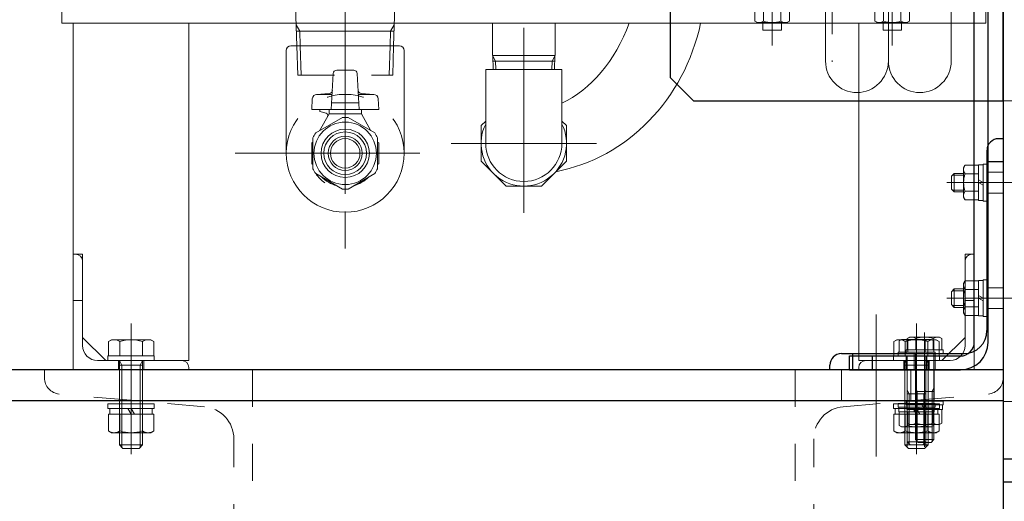
# Model space of a CAD drawing. Units: millimetres. Extents: x 24 to 573, y 23 to 397.
# Drawn here: x 259 to 286, y 42 to 55 of the extents above; entities that cross this region are included whole.
import ezdxf
from ezdxf.enums import TextEntityAlignment as Align

# ---------------------------------------------------------------- set-up
doc = ezdxf.new("R2010")
doc.units = ezdxf.units.MM
for name, pattern in [('一点鎖線', [8, 5, -1, 1, -1]), ('実線', [0]), ('点線', [2, 1, -1])]:
    doc.linetypes.add(name, pattern=pattern)
for name, color, linetype, lineweight in [('GR1_01', 3, '実線', 50), ('LAYER004', 3, '実線', 50), ('LAYER014', 3, '実線', 50)]:
    doc.layers.add(name, color=color, linetype=linetype, lineweight=lineweight)
doc.styles.add('FX_VECTOR', font='MONOTXT.SHX', dxfattribs={"bigfont": 'BigFont.shx'})
doc.dimstyles.new('FXDIMINFO', dxfattribs={"dimtxt": 5, "dimasz": 2.5, "dimexe": 2, "dimexo": 0, "dimgap": 2, "dimtad": 1, "dimdec": 0, "dimdsep": 46, "dimtxsty": 'FX_VECTOR', "dimblk1": 'FXTIP_ARROW_S', "dimblk2": 'FXTIP_ARROW_E', "dimsah": 1, "dimcen": 2.5, "dimdle": 7, "dimclrd": 254, "dimclre": 254, "dimclrt": 132, "dimadec": 0, "dimazin": 2, "dimtfac": 1, "dimtmove": 0, "dimatfit": 3, "dimldrblk": 'FXTIP_ARROW_S', "dimfxl": 1, "dimtolj": 1, "dimarcsym": 0})

# ---------------------------------------------------------------- blocks, each defined once
blk = doc.blocks.new('BLKF244')
at = {"color": 0, "linetype": '一点鎖線', "lineweight": -2}
for p, q in [((281.166, 61.736), (281.166, 54.617)), ((278.305, 57.387), (284.151, 57.387))]:
    blk.add_line(p, q, dxfattribs=at)
at = {"color": 0, "linetype": 'ByBlock', "lineweight": -2}
for p, q in [((279.697, 60.293), (282.635, 60.293)), ((279.572, 60.168), (279.572, 57.387)), ((282.76, 60.168), (282.76, 57.387))]:
    blk.add_line(p, q, dxfattribs=at)
blk.add_circle((281.166, 57.387), 1.594, dxfattribs=at)
for centre, start, end in [((279.697, 60.168), 90, 180), ((282.635, 60.168), 0, 90)]:
    blk.add_arc(centre, 0.125, start, end, dxfattribs=at)
blk = doc.blocks.new('BLKF251')
at = {"color": 0, "linetype": 'ByBlock', "lineweight": -2}
for p, q in [((280.985, 73.381), (280.985, 54.006)), ((282.685, 73.381), (282.685, 54.006)), ((282.685, 73.381), (282.685, 54.006)), ((284.385, 73.381), (284.385, 54.006))]:
    blk.add_line(p, q, dxfattribs=at)
for centre, start, end in [((281.835, 73.381), 0, 180), ((283.535, 73.381), 0, 180), ((281.835, 54.006), 180, 0), ((283.535, 54.006), 180, 0)]:
    blk.add_arc(centre, 0.85, start, end, dxfattribs=at)
blk = doc.blocks.new('BLKF250')
at = {"color": 0, "linetype": '点線', "lineweight": -2}
blk.add_circle((268.76, 57.25), 0.85, dxfattribs=at)
at = {"color": 0, "linetype": 'ByBlock', "lineweight": -2}
for radius, end in [(13.945, 0), (15.645, 333.042)]:
    blk.add_arc((267.04, 71.945), radius, 276.6761, end, dxfattribs=at)
blk.add_blockref('BLKF251', (0, 0), dxfattribs=at)
blk = doc.blocks.new('FXTIP_ARROW_S')
at = {"color": 0, "linetype": 'Continuous', "lineweight": -2}
for q in [(-0.966, 0.259), (-1, 0), (-0.966, -0.259)]:
    blk.add_line((0, 0), q, dxfattribs=at)
blk = doc.blocks.new('FXTIP_ARROW_E')
at = {"color": 0, "linetype": 'Continuous', "lineweight": -2}
for q in [(-0.966, 0.259), (-1, 0), (-0.966, -0.259)]:
    blk.add_line((0, 0), q, dxfattribs=at)
blk = doc.blocks.new('*D251')
at = {"color": 0, "linetype": 'ByBlock', "lineweight": -2}
for p, q in [((269.41, 170.281), (335.397, 170.281)), ((333.397, 32.156), (333.397, 170.281)), ((285.166, 32.156), (335.397, 32.156))]:
    blk.add_line(p, q, dxfattribs=at)
at = {"color": 0, "linetype": 'ByBlock', "lineweight": -2, "xscale": 2.5, "yscale": 2.5}
for name, p, rotation in [('FXTIP_ARROW_E', (333.397, 170.281), 90), ('FXTIP_ARROW_S', (333.397, 32.156), 270)]:
    blk.add_blockref(name, p, dxfattribs=dict(at, rotation=rotation))
at = {"color": 0, "linetype": 'ByBlock', "lineweight": -2, "style": 'FX_VECTOR'}
for s, width, p, p2 in [('）', 0.84, (331.397, 107.219), (331.397, 110.219)), ('２２１０', 0.730435, (331.397, 95.219), (331.397, 107.219)), ('（', 0.84, (331.397, 92.219), (331.397, 95.219))]:
    blk.add_text(s, height=5, rotation=90, dxfattribs=dict(at, width=width)).set_placement(p, p2, align=Align.FIT)
blk = doc.blocks.new('BLKF296')
at = {"color": 0, "linetype": '一点鎖線', "lineweight": -2}
blk.add_line((262.197, 46.625), (262.197, 43.375), dxfattribs=at)
at = {"color": 0, "linetype": 'ByBlock', "lineweight": -2}
for p, q in [((261.584, 46.422), (261.666, 46.469)), ((261.584, 46.422), (261.584, 46.031)), ((261.666, 46.469), (262.728, 46.469)), ((261.89, 46.422), (261.89, 46.031)), ((262.504, 46.422), (262.504, 46.031)), ((262.728, 46.469), (262.811, 46.422)), ((262.811, 46.422), (262.811, 46.031)), ((261.572, 46.031), (261.572, 45.906)), ((262.822, 46.031), (261.572, 46.031)), ((261.572, 45.906), (262.822, 45.906)), ((261.584, 46.031), (262.811, 46.031)), ((261.885, 45.906), (261.885, 43.625)), ((261.885, 45.906), (261.947, 45.781)), ((262.51, 45.906), (262.447, 45.781)), ((262.51, 45.906), (262.51, 43.625)), ((262.822, 45.906), (262.822, 46.031)), ((261.885, 45.781), (262.51, 45.781)), ((261.947, 45.781), (261.947, 43.563)), ((262.447, 45.781), (262.447, 43.563)), ((261.885, 43.625), (262.51, 43.625)), ((261.885, 43.625), (261.978, 43.531)), ((261.978, 43.531), (262.416, 43.531)), ((262.51, 43.625), (262.416, 43.531))]:
    blk.add_line(p, q, dxfattribs=at)
for centre, radius, start, end in [((261.737, 46.197), 0.272, 55.6158, 124.3842), ((262.197, 45.454), 1.015, 72.412, 107.588), ((262.657, 46.197), 0.272, 55.6158, 124.3842)]:
    blk.add_arc(centre, radius, start, end, dxfattribs=at)
blk = doc.blocks.new('BLKF660')
at = {"color": 0, "linetype": 'ByBlock', "lineweight": -2}
for p, q in [((271.791, 52.385), (271.666, 52.26)), ((271.666, 52.26), (271.666, 51.303)), ((273.978, 52.26), (273.853, 52.385)), ((273.978, 51.303), (273.978, 52.26)), ((271.666, 51.303), (272.343, 50.625)), ((273.301, 50.625), (273.978, 51.303)), ((272.343, 50.625), (273.301, 50.625))]:
    blk.add_line(p, q, dxfattribs=at)
blk = doc.blocks.new('BLKF653')
at = {"color": 0, "linetype": '一点鎖線', "lineweight": -2}
for p, q in [((272.822, 49.906), (272.822, 122.018)), ((270.853, 51.781), (274.791, 51.781)), ((262.197, 44.719), (262.197, 46.906)), ((283.447, 44.719), (283.447, 46.906))]:
    blk.add_line(p, q, dxfattribs=at)
at = {"color": 0, "linetype": 'ByBlock', "lineweight": -2}
for p, q in [((260.322, 55.031), (260.322, 93.156)), ((285.322, 93.156), (285.322, 55.031)), ((285.322, 55.031), (260.322, 55.031)), ((260.635, 46.406), (260.635, 55.031)), ((260.635, 51.906), (260.635, 55.031)), ((260.635, 55.031), (263.76, 55.031)), ((263.76, 55.031), (263.76, 45.906)), ((271.972, 55.031), (271.972, 54.156)), ((273.672, 55.031), (273.672, 54.156)), ((281.885, 45.906), (281.885, 55.031)), ((285.01, 55.031), (281.885, 55.031)), ((285.01, 51.906), (285.01, 55.031)), ((285.01, 55.031), (285.01, 46.406)), ((273.672, 54.156), (271.972, 54.156)), ((271.993, 53.781), (271.981, 54.156)), ((272.059, 54.002), (271.982, 54.135)), ((273.586, 54.002), (273.662, 54.135)), ((273.651, 53.781), (273.663, 54.156)), ((273.658, 54.002), (271.986, 54.002)), ((272.066, 53.781), (272.059, 54.002)), ((273.579, 53.781), (273.586, 54.002)), ((273.853, 53.781), (271.791, 53.781)), ((271.791, 53.781), (271.791, 51.781)), ((273.853, 51.781), (273.853, 53.781)), ((260.635, 48.781), (260.635, 45.656)), ((260.76, 48.781), (260.635, 48.781)), ((260.635, 48.781), (260.885, 48.781)), ((260.885, 48.781), (260.885, 46.313)), ((285.01, 48.781), (284.76, 48.781)), ((284.76, 48.781), (284.76, 46.313)), ((284.885, 48.781), (285.01, 48.781)), ((285.01, 48.781), (285.01, 45.656)), ((260.635, 47.531), (260.885, 47.531)), ((284.76, 47.531), (285.01, 47.531)), ((261.51, 45.906), (260.885, 46.531)), ((284.135, 45.906), (284.76, 46.531)), ((261.291, 45.906), (263.572, 45.906)), ((261.572, 45.906), (263.76, 45.906)), ((261.853, 45.906), (261.853, 45.656)), ((262.541, 45.906), (262.541, 45.656)), ((281.885, 45.906), (284.353, 45.906)), ((283.103, 45.906), (283.103, 45.656)), ((283.791, 45.906), (283.791, 45.656)), ((260.635, 45.656), (263.76, 45.656)), ((263.76, 45.656), (263.76, 45.719)), ((281.885, 45.656), (281.885, 45.719)), ((285.01, 45.656), (281.885, 45.656))]:
    blk.add_line(p, q, dxfattribs=at)
for centre, radius, start, end in [((272.822, 51.781), 1.156, 153.112, 26.888), ((272.822, 51.781), 1.031, 180, 0), ((260.697, 48.594), 0.188, 0, 90), ((284.947, 48.594), 0.188, 90, 180), ((261.291, 46.313), 0.406, 180, 270), ((284.353, 46.313), 0.406, 270, 0), ((263.572, 45.719), 0.188, 0, 90), ((282.072, 45.719), 0.188, 90, 180)]:
    blk.add_arc(centre, radius, start, end, dxfattribs=at)
for centre, major_axis, ratio, start_param, end_param in [((272.822, 56.231), (0, 5.3), 0.926885, 3.319365, 4.483993), ((272.822, 57.081), (0, 4.45), 0.721908, 3.468391, 4.233634)]:
    blk.add_ellipse(centre, major_axis=major_axis, ratio=ratio, start_param=start_param, end_param=end_param, dxfattribs=at)
blk.add_blockref('BLKF660', (0, 0), dxfattribs=at)
blk = doc.blocks.new('BLKF297')
at = {"color": 0, "linetype": 'ByBlock', "lineweight": -2}
blk.add_blockref('BLKF653', (0, 0), dxfattribs=at)
blk = doc.blocks.new('BLKF661')
at = {"color": 0, "linetype": '一点鎖線', "lineweight": -2}
blk.add_line((262.197, 43.799), (262.197, 44.892), dxfattribs=at)
at = {"color": 0, "linetype": 'ByBlock', "lineweight": -2}
for p, q in [((261.572, 44.611), (261.572, 44.736)), ((261.572, 44.736), (262.822, 44.736)), ((262.822, 44.611), (261.572, 44.611)), ((261.622, 44.455), (261.622, 44.611)), ((261.622, 44.611), (262.772, 44.611)), ((262.197, 44.455), (262.107, 44.611)), ((262.287, 44.455), (262.197, 44.611)), ((262.772, 44.611), (262.772, 44.455)), ((262.822, 44.736), (262.822, 44.611)), ((261.584, 44.002), (261.584, 44.455)), ((261.584, 44.455), (262.811, 44.455)), ((262.772, 44.455), (261.622, 44.455)), ((261.89, 44.002), (261.89, 44.455)), ((262.504, 44.002), (262.504, 44.455)), ((262.811, 44.455), (262.811, 44.002)), ((261.666, 43.955), (261.584, 44.002)), ((262.728, 43.955), (261.666, 43.955)), ((262.811, 44.002), (262.728, 43.955))]:
    blk.add_line(p, q, dxfattribs=at)
for centre, radius, start, end in [((261.737, 44.226), 0.272, 235.6158, 304.3842), ((262.197, 44.97), 1.015, 252.412, 287.588), ((262.657, 44.226), 0.272, 235.6158, 304.3842)]:
    blk.add_arc(centre, radius, start, end, dxfattribs=at)
blk = doc.blocks.new('BLKF662')
at = {"color": 0, "linetype": '一点鎖線', "lineweight": -2}
blk.add_line((283.447, 46.625), (283.447, 43.375), dxfattribs=at)
at = {"color": 0, "linetype": 'ByBlock', "lineweight": -2}
for p, q in [((282.834, 46.422), (282.916, 46.469)), ((282.834, 46.422), (282.834, 46.031)), ((282.916, 46.469), (283.978, 46.469)), ((283.14, 46.422), (283.14, 46.031)), ((283.754, 46.422), (283.754, 46.031)), ((283.978, 46.469), (284.061, 46.422)), ((284.061, 46.422), (284.061, 46.031)), ((282.822, 46.031), (282.822, 45.906)), ((284.072, 46.031), (282.822, 46.031)), ((282.822, 45.906), (284.072, 45.906)), ((282.834, 46.031), (284.061, 46.031)), ((283.135, 45.906), (283.135, 43.625)), ((283.135, 45.906), (283.197, 45.781)), ((283.76, 45.906), (283.697, 45.781)), ((283.76, 45.906), (283.76, 43.625)), ((284.072, 45.906), (284.072, 46.031)), ((283.135, 45.781), (283.76, 45.781)), ((283.197, 45.781), (283.197, 43.563)), ((283.697, 45.781), (283.697, 43.563)), ((283.135, 43.625), (283.76, 43.625)), ((283.135, 43.625), (283.228, 43.531)), ((283.228, 43.531), (283.666, 43.531)), ((283.76, 43.625), (283.666, 43.531))]:
    blk.add_line(p, q, dxfattribs=at)
for centre, radius, start, end in [((282.987, 46.197), 0.272, 55.6158, 124.3842), ((283.447, 45.454), 1.015, 72.412, 107.588), ((283.907, 46.197), 0.272, 55.6158, 124.3842)]:
    blk.add_arc(centre, radius, start, end, dxfattribs=at)
blk = doc.blocks.new('BLKF663')
at = {"color": 0, "linetype": '一点鎖線', "lineweight": -2}
blk.add_line((283.447, 43.799), (283.447, 44.892), dxfattribs=at)
at = {"color": 0, "linetype": 'ByBlock', "lineweight": -2}
for p, q in [((282.822, 44.611), (282.822, 44.736)), ((282.822, 44.736), (284.072, 44.736)), ((284.072, 44.611), (282.822, 44.611)), ((282.872, 44.455), (282.872, 44.611)), ((282.872, 44.611), (284.022, 44.611)), ((283.447, 44.455), (283.357, 44.611)), ((283.537, 44.455), (283.447, 44.611)), ((284.022, 44.611), (284.022, 44.455)), ((284.072, 44.736), (284.072, 44.611)), ((282.834, 44.002), (282.834, 44.455)), ((282.834, 44.455), (284.061, 44.455)), ((284.022, 44.455), (282.872, 44.455)), ((283.14, 44.002), (283.14, 44.455)), ((283.754, 44.002), (283.754, 44.455)), ((284.061, 44.455), (284.061, 44.002)), ((282.916, 43.955), (282.834, 44.002)), ((283.978, 43.955), (282.916, 43.955)), ((284.061, 44.002), (283.978, 43.955))]:
    blk.add_line(p, q, dxfattribs=at)
for centre, radius, start, end in [((282.987, 44.226), 0.272, 235.6158, 304.3842), ((283.447, 44.97), 1.015, 252.412, 287.588), ((283.907, 44.226), 0.272, 235.6158, 304.3842)]:
    blk.add_arc(centre, radius, start, end, dxfattribs=at)
blk = doc.blocks.new('BLKF295')
at = {"color": 0, "linetype": 'ByBlock', "lineweight": -2}
for name in ['BLKF297', 'BLKF296', 'BLKF662', 'BLKF661', 'BLKF663']:
    blk.add_blockref(name, (0, 0), dxfattribs=at)
blk = doc.blocks.new('BLKF664')
at = {"color": 0, "linetype": 'ByBlock', "lineweight": -2}
for p, q in [((280.01, 77.531), (279.617, 77.531)), ((279.635, 77.531), (279.635, 72.906)), ((280.01, 77.531), (280.01, 72.906)), ((285.01, 77.531), (285.385, 77.531)), ((285.01, 46.406), (285.01, 77.531)), ((285.385, 46.406), (285.385, 77.531)), ((280.01, 76.906), (279.617, 76.906)), ((285.01, 76.906), (285.385, 76.906)), ((285.01, 72.531), (280.385, 72.531)), ((285.01, 72.531), (285.01, 72.156)), ((285.01, 72.156), (280.385, 72.156)), ((281.635, 45.656), (281.635, 46.031)), ((281.635, 46.031), (284.635, 46.031)), ((282.26, 45.656), (282.26, 46.031)), ((281.635, 45.656), (284.635, 45.656))]:
    blk.add_line(p, q, dxfattribs=at)
for centre, radius, start, end in [((280.385, 72.906), 0.75, 180, 270), ((280.385, 72.906), 0.375, 180, 270), ((284.635, 46.406), 0.375, 270, 0), ((284.635, 46.406), 0.75, 270, 360)]:
    blk.add_arc(centre, radius, start, end, dxfattribs=at)
at = {"layer": 'GR1_01', "color": 254, "linetype": '点線', "lineweight": 13}
for p, q in [((285.385, 75.813), (285.01, 75.813)), ((285.385, 74.25), (285.01, 74.25)), ((283.166, 46.031), (283.166, 45.656)), ((283.728, 46.031), (283.728, 45.656))]:
    blk.add_line(p, q, dxfattribs=at)
at = {"layer": 'GR1_01', "color": 254, "linetype": '一点鎖線', "lineweight": 13}
blk.add_line((285.862, 75.031), (284.538, 75.031), dxfattribs=at)
blk = doc.blocks.new('BLKF665')
at = {"color": 0, "linetype": '一点鎖線', "lineweight": -2}
blk.add_line((283.447, 43.991), (283.447, 44.872), dxfattribs=at)
at = {"color": 0, "linetype": 'ByBlock', "lineweight": -2}
for p, q in [((283.947, 44.747), (282.947, 44.747)), ((282.947, 44.747), (282.947, 44.647)), ((282.947, 44.647), (283.947, 44.647)), ((283.928, 44.647), (282.966, 44.647)), ((282.966, 44.647), (282.966, 44.522)), ((282.966, 44.522), (283.928, 44.522)), ((283.916, 44.522), (282.978, 44.522)), ((282.978, 44.522), (282.978, 44.152)), ((283.213, 44.152), (283.213, 44.522)), ((283.375, 44.522), (283.447, 44.647)), ((283.447, 44.522), (283.519, 44.647)), ((283.682, 44.152), (283.682, 44.522)), ((283.916, 44.152), (283.916, 44.522)), ((283.928, 44.522), (283.928, 44.647)), ((283.947, 44.647), (283.947, 44.747)), ((282.978, 44.152), (283.041, 44.116)), ((283.041, 44.116), (283.853, 44.116)), ((283.853, 44.116), (283.916, 44.152))]:
    blk.add_line(p, q, dxfattribs=at)
for centre, radius, start, end in [((283.095, 44.324), 0.208, 235.6158, 304.3842), ((283.447, 44.892), 0.776, 252.412, 287.588), ((283.799, 44.324), 0.208, 235.6158, 304.3842)]:
    blk.add_arc(centre, radius, start, end, dxfattribs=at)
blk = doc.blocks.new('BLKF666')
at = {"color": 0, "linetype": 'ByBlock', "lineweight": -2}
for p, q in [((282.978, 46.439), (283.041, 46.475)), ((282.978, 46.439), (282.978, 46.131)), ((283.041, 46.475), (283.853, 46.475)), ((283.213, 46.439), (283.213, 46.131)), ((283.682, 46.439), (283.682, 46.131)), ((283.853, 46.475), (283.916, 46.439)), ((283.916, 46.439), (283.916, 46.131)), ((282.947, 46.131), (282.947, 46.031)), ((283.947, 46.131), (282.947, 46.131)), ((282.978, 46.131), (283.916, 46.131)), ((283.947, 46.031), (283.947, 46.131)), ((282.947, 46.031), (283.947, 46.031)), ((283.197, 46.031), (283.197, 43.706)), ((283.697, 46.031), (283.697, 43.706)), ((283.197, 45.106), (283.247, 45.006)), ((283.697, 45.106), (283.647, 45.006)), ((283.197, 45.006), (283.697, 45.006)), ((283.247, 45.006), (283.247, 43.656)), ((283.647, 45.006), (283.647, 43.656)), ((283.197, 43.706), (283.697, 43.706)), ((283.197, 43.706), (283.272, 43.631)), ((283.697, 43.706), (283.622, 43.631)), ((283.272, 43.631), (283.622, 43.631))]:
    blk.add_line(p, q, dxfattribs=at)
at = {"color": 0, "linetype": '一点鎖線', "lineweight": -2}
blk.add_line((283.447, 46.6), (283.447, 43.506), dxfattribs=at)
at = {"color": 0, "linetype": 'ByBlock', "lineweight": -2}
for centre, radius, start, end in [((283.095, 46.268), 0.208, 55.6158, 124.3842), ((283.447, 45.699), 0.776, 72.412, 107.588), ((283.799, 46.268), 0.208, 55.6158, 124.3842)]:
    blk.add_arc(centre, radius, start, end, dxfattribs=at)
blk = doc.blocks.new('BLKF699')
at = {"color": 0, "linetype": 'ByBlock', "lineweight": -2}
for p, q in [((286.166, 50.219), (286.166, 51.219)), ((286.166, 51.219), (286.266, 51.219)), ((286.266, 51.219), (286.266, 50.219)), ((286.573, 51.188), (286.266, 51.188)), ((286.266, 50.25), (286.266, 51.188)), ((286.61, 51.125), (286.573, 51.188)), ((284.466, 50.969), (284.391, 50.894)), ((284.391, 50.544), (284.391, 50.894)), ((284.722, 50.919), (284.416, 50.919)), ((284.722, 50.969), (284.466, 50.969)), ((284.466, 50.469), (284.466, 50.969)), ((286.573, 50.954), (286.266, 50.954)), ((286.61, 50.313), (286.61, 51.125)), ((284.466, 50.469), (284.391, 50.544)), ((284.722, 50.519), (284.416, 50.519)), ((284.722, 50.469), (284.466, 50.469)), ((286.573, 50.484), (286.266, 50.484)), ((286.266, 50.219), (286.166, 50.219)), ((286.573, 50.25), (286.266, 50.25)), ((286.573, 50.25), (286.61, 50.313))]:
    blk.add_line(p, q, dxfattribs=at)
at = {"color": 0, "linetype": '一点鎖線', "lineweight": -2}
blk.add_line((286.735, 50.719), (284.266, 50.719), dxfattribs=at)
at = {"color": 0, "linetype": 'ByBlock', "lineweight": -2}
for centre, radius, start, end in [((286.402, 51.071), 0.208, 325.6158, 34.3842), ((285.833, 50.719), 0.776, 342.412, 17.588), ((286.402, 50.367), 0.208, 325.6158, 34.3842)]:
    blk.add_arc(centre, radius, start, end, dxfattribs=at)
blk = doc.blocks.new('BLKF700')
at = {"color": 0, "linetype": 'ByBlock', "lineweight": -2}
for p, q in [((284.758, 51.188), (284.722, 51.125)), ((285.128, 51.188), (284.758, 51.188)), ((285.128, 51.2), (285.128, 50.238)), ((285.253, 51.2), (285.128, 51.2)), ((285.128, 50.25), (285.128, 51.188)), ((285.253, 51.219), (285.253, 50.219)), ((285.353, 51.219), (285.253, 51.219)), ((285.253, 50.238), (285.253, 51.2)), ((285.353, 50.219), (285.353, 51.219)), ((284.722, 51.125), (284.722, 50.313)), ((284.758, 50.954), (285.128, 50.954)), ((285.128, 50.791), (285.253, 50.719)), ((285.128, 50.719), (285.253, 50.647)), ((284.758, 50.484), (285.128, 50.484)), ((284.722, 50.313), (284.758, 50.25)), ((284.758, 50.25), (285.128, 50.25)), ((285.128, 50.238), (285.253, 50.238)), ((285.253, 50.219), (285.353, 50.219))]:
    blk.add_line(p, q, dxfattribs=at)
at = {"color": 0, "linetype": '一点鎖線', "lineweight": -2}
blk.add_line((284.597, 50.719), (285.478, 50.719), dxfattribs=at)
at = {"color": 0, "linetype": 'ByBlock', "lineweight": -2}
for centre, radius, start, end in [((284.93, 51.071), 0.208, 145.6158, 214.3842), ((285.498, 50.719), 0.776, 162.412, 197.588), ((284.93, 50.367), 0.208, 145.6158, 214.3842)]:
    blk.add_arc(centre, radius, start, end, dxfattribs=at)
blk = doc.blocks.new('BLKF701')
at = {"color": 0, "linetype": 'ByBlock', "lineweight": -2}
for p, q in [((284.758, 48.063), (284.722, 48)), ((284.722, 48), (284.722, 47.188)), ((285.128, 48.063), (284.758, 48.063)), ((285.128, 48.075), (285.128, 47.113)), ((285.253, 48.075), (285.128, 48.075)), ((285.128, 47.125), (285.128, 48.063)), ((285.253, 48.094), (285.253, 47.094)), ((285.353, 48.094), (285.253, 48.094)), ((285.253, 47.113), (285.253, 48.075)), ((285.353, 47.094), (285.353, 48.094)), ((284.758, 47.829), (285.128, 47.829)), ((285.128, 47.666), (285.253, 47.594)), ((285.128, 47.594), (285.253, 47.522)), ((284.722, 47.188), (284.758, 47.125)), ((284.758, 47.359), (285.128, 47.359)), ((284.758, 47.125), (285.128, 47.125)), ((285.128, 47.113), (285.253, 47.113)), ((285.253, 47.094), (285.353, 47.094))]:
    blk.add_line(p, q, dxfattribs=at)
at = {"color": 0, "linetype": '一点鎖線', "lineweight": -2}
blk.add_line((284.597, 47.594), (285.478, 47.594), dxfattribs=at)
at = {"color": 0, "linetype": 'ByBlock', "lineweight": -2}
for centre, radius, start, end in [((284.93, 47.946), 0.208, 145.6158, 214.3842), ((285.498, 47.594), 0.776, 162.412, 197.588), ((284.93, 47.242), 0.208, 145.6158, 214.3842)]:
    blk.add_arc(centre, radius, start, end, dxfattribs=at)
blk = doc.blocks.new('BLKF702')
at = {"color": 0, "linetype": 'ByBlock', "lineweight": -2}
for p, q in [((286.166, 47.094), (286.166, 48.094)), ((286.166, 48.094), (286.266, 48.094)), ((286.266, 48.094), (286.266, 47.094)), ((286.573, 48.063), (286.266, 48.063)), ((286.266, 47.125), (286.266, 48.063)), ((286.61, 48), (286.573, 48.063)), ((286.61, 47.188), (286.61, 48)), ((284.466, 47.844), (284.391, 47.769)), ((284.391, 47.419), (284.391, 47.769)), ((284.722, 47.794), (284.416, 47.794)), ((284.722, 47.844), (284.466, 47.844)), ((284.466, 47.344), (284.466, 47.844)), ((286.573, 47.829), (286.266, 47.829)), ((284.466, 47.344), (284.391, 47.419)), ((284.722, 47.394), (284.416, 47.394)), ((284.722, 47.344), (284.466, 47.344)), ((286.573, 47.359), (286.266, 47.359)), ((286.573, 47.125), (286.61, 47.188)), ((286.266, 47.094), (286.166, 47.094)), ((286.573, 47.125), (286.266, 47.125))]:
    blk.add_line(p, q, dxfattribs=at)
at = {"color": 0, "linetype": '一点鎖線', "lineweight": -2}
blk.add_line((286.735, 47.594), (284.266, 47.594), dxfattribs=at)
at = {"color": 0, "linetype": 'ByBlock', "lineweight": -2}
for centre, radius, start, end in [((286.402, 47.946), 0.208, 325.6158, 34.3842), ((285.833, 47.594), 0.776, 342.412, 17.588), ((286.402, 47.242), 0.208, 325.6158, 34.3842)]:
    blk.add_arc(centre, radius, start, end, dxfattribs=at)
blk = doc.blocks.new('BLKF703')
at = {"color": 0, "linetype": 'ByBlock', "lineweight": -2}
for p, q in [((285.791, 51.906), (285.666, 51.906)), ((285.791, 51.906), (285.791, 45.656)), ((285.353, 51.594), (285.353, 46.719)), ((285.791, 51.281), (285.353, 51.281)), ((281.416, 46.094), (284.728, 46.094)), ((281.719, 46.094), (281.719, 45.656)), ((281.103, 45.656), (281.103, 45.781)), ((285.791, 45.656), (281.103, 45.656))]:
    blk.add_line(p, q, dxfattribs=at)
for centre, radius, start, end in [((285.666, 51.594), 0.312, 90, 180), ((284.728, 46.719), 0.625, 270, 0), ((281.416, 45.781), 0.312, 90, 180)]:
    blk.add_arc(centre, radius, start, end, dxfattribs=at)
at = {"layer": 'GR1_01', "color": 254, "linetype": '点線', "lineweight": 13}
for p, q in [((285.353, 51), (285.791, 51)), ((285.353, 50.438), (285.791, 50.438)), ((285.353, 47.875), (285.791, 47.875)), ((285.353, 47.313), (285.791, 47.313)), ((283.385, 46.094), (283.385, 45.656)), ((283.947, 46.094), (283.947, 45.656))]:
    blk.add_line(p, q, dxfattribs=at)
at = {"layer": 'GR1_01', "color": 254, "linetype": '一点鎖線', "lineweight": 13}
for p, q in [((286.314, 50.719), (284.737, 50.719)), ((286.314, 47.594), (284.737, 47.594)), ((283.666, 46.581), (283.666, 45.114))]:
    blk.add_line(p, q, dxfattribs=at)
blk = doc.blocks.new('BLKF704')
at = {"color": 0, "linetype": '一点鎖線', "lineweight": -2}
blk.add_line((283.666, 46.663), (283.666, 43.569), dxfattribs=at)
at = {"color": 0, "linetype": 'ByBlock', "lineweight": -2}
for p, q in [((283.197, 46.501), (283.26, 46.538)), ((283.197, 46.501), (283.197, 46.194)), ((283.26, 46.538), (284.072, 46.538)), ((283.431, 46.501), (283.431, 46.194)), ((283.9, 46.501), (283.9, 46.194)), ((284.072, 46.538), (284.135, 46.501)), ((284.135, 46.501), (284.135, 46.194)), ((283.166, 46.194), (283.166, 46.094)), ((284.166, 46.194), (283.166, 46.194)), ((283.166, 46.094), (284.166, 46.094)), ((283.197, 46.194), (284.135, 46.194)), ((283.416, 46.094), (283.416, 43.769)), ((283.916, 46.094), (283.916, 43.769)), ((284.166, 46.094), (284.166, 46.194)), ((283.416, 45.169), (283.466, 45.069)), ((283.416, 45.069), (283.916, 45.069)), ((283.466, 45.069), (283.466, 43.719)), ((283.916, 45.169), (283.866, 45.069)), ((283.866, 45.069), (283.866, 43.719)), ((283.416, 43.769), (283.916, 43.769)), ((283.416, 43.769), (283.491, 43.694)), ((283.491, 43.694), (283.841, 43.694)), ((283.916, 43.769), (283.841, 43.694))]:
    blk.add_line(p, q, dxfattribs=at)
for centre, radius, start, end in [((283.314, 46.33), 0.208, 55.6158, 124.3842), ((283.666, 45.761), 0.776, 72.412, 107.588), ((284.018, 46.33), 0.208, 55.6158, 124.3842)]:
    blk.add_arc(centre, radius, start, end, dxfattribs=at)
blk = doc.blocks.new('BLKF705')
at = {"color": 0, "linetype": 'ByBlock', "lineweight": -2}
for p, q in [((283.166, 44.707), (283.166, 44.807)), ((283.166, 44.807), (284.166, 44.807)), ((284.166, 44.807), (284.166, 44.707)), ((284.166, 44.707), (283.166, 44.707)), ((283.185, 44.582), (283.185, 44.707)), ((283.185, 44.707), (284.147, 44.707)), ((284.147, 44.582), (283.185, 44.582)), ((283.197, 44.212), (283.197, 44.582)), ((283.197, 44.582), (284.135, 44.582)), ((283.431, 44.212), (283.431, 44.582)), ((283.666, 44.582), (283.594, 44.707)), ((283.738, 44.582), (283.666, 44.707)), ((283.9, 44.212), (283.9, 44.582)), ((284.135, 44.582), (284.135, 44.212)), ((284.147, 44.707), (284.147, 44.582)), ((283.26, 44.176), (283.197, 44.212)), ((284.072, 44.176), (283.26, 44.176)), ((284.135, 44.212), (284.072, 44.176))]:
    blk.add_line(p, q, dxfattribs=at)
at = {"color": 0, "linetype": '一点鎖線', "lineweight": -2}
blk.add_line((283.666, 44.051), (283.666, 44.932), dxfattribs=at)
at = {"color": 0, "linetype": 'ByBlock', "lineweight": -2}
for centre, radius, start, end in [((283.314, 44.384), 0.208, 235.6158, 304.3842), ((283.666, 44.952), 0.776, 252.412, 287.588), ((284.018, 44.384), 0.208, 235.6158, 304.3842)]:
    blk.add_arc(centre, radius, start, end, dxfattribs=at)
blk = doc.blocks.new('BLKF698')
at = {"color": 132, "linetype": 'ByBlock', "lineweight": 30}
blk.add_blockref('BLKF703', (0, 0), dxfattribs=at)
at = {"color": 0, "linetype": 'ByBlock', "lineweight": -2}
for name in ['BLKF699', 'BLKF700', 'BLKF702', 'BLKF701', 'BLKF704', 'BLKF705']:
    blk.add_blockref(name, (0, 0), dxfattribs=at)
blk = doc.blocks.new('BLKF707')
at = {"color": 0, "linetype": 'ByBlock', "lineweight": -2}
for p, q in [((283.291, 55.678), (282.291, 55.678)), ((282.291, 55.678), (282.291, 55.578)), ((283.291, 55.578), (283.291, 55.678)), ((282.291, 55.578), (283.291, 55.578)), ((283.272, 55.578), (282.31, 55.578)), ((282.31, 55.578), (282.31, 55.453)), ((282.31, 55.453), (283.272, 55.453)), ((283.26, 55.453), (282.322, 55.453)), ((282.322, 55.453), (282.322, 55.083)), ((282.556, 55.083), (282.556, 55.453)), ((282.719, 55.453), (282.791, 55.578)), ((282.791, 55.453), (282.863, 55.578)), ((283.025, 55.083), (283.025, 55.453)), ((283.26, 55.083), (283.26, 55.453)), ((283.272, 55.453), (283.272, 55.578)), ((282.322, 55.083), (282.385, 55.046)), ((282.385, 55.046), (283.197, 55.046)), ((283.197, 55.046), (283.26, 55.083))]:
    blk.add_line(p, q, dxfattribs=at)
at = {"color": 0, "linetype": '点線', "lineweight": -2}
blk.add_line((282.791, 54.921), (282.791, 55.803), dxfattribs=at)
at = {"color": 0, "linetype": 'ByBlock', "lineweight": -2}
for centre, radius, start, end in [((282.439, 55.254), 0.208, 235.6158, 304.3842), ((282.791, 55.823), 0.776, 252.412, 287.588), ((283.143, 55.254), 0.208, 235.6158, 304.3842)]:
    blk.add_arc(centre, radius, start, end, dxfattribs=at)
blk = doc.blocks.new('BLKF708')
at = {"color": 0, "linetype": 'ByBlock', "lineweight": -2}
for p, q in [((279.041, 55.578), (279.041, 55.678)), ((279.041, 55.678), (280.041, 55.678)), ((280.041, 55.678), (280.041, 55.578)), ((280.041, 55.578), (279.041, 55.578)), ((279.06, 55.453), (279.06, 55.578)), ((279.06, 55.578), (280.022, 55.578)), ((280.022, 55.453), (279.06, 55.453)), ((279.072, 55.083), (279.072, 55.453)), ((279.072, 55.453), (280.01, 55.453)), ((279.306, 55.083), (279.306, 55.453)), ((279.541, 55.453), (279.469, 55.578)), ((279.613, 55.453), (279.541, 55.578)), ((279.775, 55.083), (279.775, 55.453)), ((280.01, 55.453), (280.01, 55.083)), ((280.022, 55.578), (280.022, 55.453)), ((279.135, 55.046), (279.072, 55.083)), ((279.947, 55.046), (279.135, 55.046)), ((280.01, 55.083), (279.947, 55.046))]:
    blk.add_line(p, q, dxfattribs=at)
at = {"color": 0, "linetype": '点線', "lineweight": -2}
blk.add_line((279.541, 54.921), (279.541, 55.803), dxfattribs=at)
at = {"color": 0, "linetype": 'ByBlock', "lineweight": -2}
for centre, radius, start, end in [((279.189, 55.254), 0.208, 235.6158, 304.3842), ((279.541, 55.823), 0.776, 252.412, 287.588), ((279.893, 55.254), 0.208, 235.6158, 304.3842)]:
    blk.add_arc(centre, radius, start, end, dxfattribs=at)
blk = doc.blocks.new('BLKF706')
at = {"color": 0, "linetype": 'ByBlock', "lineweight": -2}
for p, q in [((279.291, 57.346), (279.291, 56.053)), ((279.791, 57.346), (279.791, 56.053)), ((282.541, 57.346), (282.541, 56.053)), ((283.041, 57.346), (283.041, 56.053)), ((279.291, 56.721), (279.791, 56.721)), ((282.541, 56.721), (283.041, 56.721))]:
    blk.add_line(p, q, dxfattribs=at)
at = {"color": 0, "linetype": '一点鎖線', "lineweight": -2}
for p, q in [((279.541, 57.346), (279.541, 54.423)), ((282.791, 57.346), (282.791, 54.423))]:
    blk.add_line(p, q, dxfattribs=at)
at = {"color": 0, "linetype": '点線', "lineweight": -2}
for p, q in [((279.291, 55.046), (279.291, 54.846)), ((279.791, 55.046), (279.791, 54.846)), ((282.541, 55.046), (282.541, 54.846)), ((283.041, 55.046), (283.041, 54.846)), ((279.291, 54.846), (279.791, 54.846)), ((282.541, 54.846), (283.041, 54.846))]:
    blk.add_line(p, q, dxfattribs=at)
at = {"color": 0, "linetype": 'ByBlock', "lineweight": -2}
for radius in [1.875, 1.375]:
    blk.add_arc((281.166, 57.346), radius, 0, 180, dxfattribs=at)
at = {"color": 0, "linetype": '一点鎖線', "lineweight": -2}
blk.add_arc((281.166, 57.346), 1.625, 0, 180, dxfattribs=at)
at = {"color": 0, "linetype": 'ByBlock', "lineweight": -2}
for name in ['BLKF708', 'BLKF707']:
    blk.add_blockref(name, (0, 0), dxfattribs=at)
blk = doc.blocks.new('BLKF709')
at = {"color": 0, "linetype": 'ByBlock', "lineweight": -2}
for p, q in [((276.791, 56.053), (288.291, 56.053)), ((276.791, 53.553), (276.791, 56.053)), ((285.791, 52.928), (285.791, 56.053)), ((285.791, 56.053), (285.791, 42.615)), ((286.166, 56.053), (286.166, 42.615)), ((288.291, 56.053), (288.916, 55.428)), ((276.791, 55.678), (285.791, 55.678)), ((288.916, 55.428), (288.916, 43.24)), ((277.416, 52.928), (276.791, 53.553)), ((277.416, 52.928), (285.791, 52.928)), ((286.166, 43.24), (285.791, 43.24)), ((288.916, 43.24), (288.291, 42.615)), ((288.291, 42.615), (285.791, 42.615))]:
    blk.add_line(p, q, dxfattribs=at)
at = {"layer": 'GR1_01', "color": 254, "linetype": '点線', "lineweight": 13}
for p, q in [((277.416, 56.053), (277.416, 55.678)), ((284.916, 56.053), (284.916, 55.678)), ((286.166, 52.928), (285.791, 52.928)), ((286.166, 44.803), (285.791, 44.803))]:
    blk.add_line(p, q, dxfattribs=at)
blk = doc.blocks.new('BLKF745')
at = {"color": 0, "linetype": 'ByBlock', "lineweight": -2}
for p, q in [((280.166, 45.656), (280.166, 33.156)), ((285.791, 45.656), (280.166, 45.656)), ((285.791, 45.438), (285.791, 45.656)), ((281.465, 44.658), (285.392, 45.002)), ((280.666, 35.026), (280.666, 43.787)), ((285.392, 33.811), (281.465, 34.155)), ((285.791, 33.156), (285.791, 33.375)), ((280.166, 33.156), (285.791, 33.156))]:
    blk.add_line(p, q, dxfattribs=at)
for centre, radius, start, end in [((285.353, 45.438), 0.438, 275, 0), ((281.541, 43.787), 0.875, 95, 180), ((281.541, 35.026), 0.875, 180, 265), ((285.353, 33.375), 0.438, 0, 85)]:
    blk.add_arc(centre, radius, start, end, dxfattribs=at)
blk = doc.blocks.new('BLKF746')
at = {"color": 0, "linetype": 'ByBlock', "lineweight": -2}
for p, q in [((259.853, 45.438), (259.853, 45.656)), ((259.853, 45.656), (265.478, 45.656)), ((265.478, 45.656), (265.478, 33.156)), ((264.18, 44.658), (260.253, 45.002)), ((264.978, 35.026), (264.978, 43.787)), ((260.253, 33.811), (264.18, 34.155)), ((259.853, 33.156), (259.853, 33.375)), ((265.478, 33.156), (259.853, 33.156))]:
    blk.add_line(p, q, dxfattribs=at)
for centre, radius, start, end in [((260.291, 45.438), 0.438, 180, 265), ((264.103, 43.787), 0.875, 0, 85), ((264.103, 35.026), 0.875, 275, 0), ((260.291, 33.375), 0.438, 95, 180)]:
    blk.add_arc(centre, radius, start, end, dxfattribs=at)
blk = doc.blocks.new('BLKF749')
at = {"color": 0, "linetype": 'ByBlock', "lineweight": -2}
for p, q in [((285.791, 45.656), (57.666, 45.656)), ((283.916, 45.656), (283.916, 44.813)), ((285.791, 45.656), (285.791, 33.156)), ((285.791, 44.813), (57.666, 44.813))]:
    blk.add_line(p, q, dxfattribs=at)
at = {"layer": 'GR1_01', "color": 254, "linetype": '一点鎖線', "lineweight": 13}
blk.add_line((282.353, 47.15), (282.353, 43.316), dxfattribs=at)
at = {"layer": 'GR1_01', "color": 254, "linetype": '点線', "lineweight": 13}
for p, q in [((281.416, 45.656), (281.416, 44.813)), ((283.291, 45.656), (283.291, 44.813))]:
    blk.add_line(p, q, dxfattribs=at)
blk = doc.blocks.new('BLKF743')
at = {"color": 0, "linetype": 'ByBlock', "lineweight": -2}
for name in ['BLKF746', 'BLKF745']:
    blk.add_blockref(name, (0, 0), dxfattribs=at)
at = {"layer": 'GR1_01', "color": 132, "linetype": '実線', "lineweight": 30}
blk.add_blockref('BLKF749', (0, 0), dxfattribs=at)
blk = doc.blocks.new('BLKF803')
at = {"color": 0, "linetype": '一点鎖線', "lineweight": -2}
blk.add_line((267.99, 63.675), (267.99, 52.802), dxfattribs=at)
at = {"color": 0, "linetype": '点線', "lineweight": -2}
for p, q in [((266.68, 62.206), (266.705, 63)), ((266.705, 63), (269.275, 63)), ((266.773, 62.206), (266.798, 63)), ((269.207, 62.206), (269.182, 63)), ((269.3, 62.206), (269.275, 63)), ((266.68, 54.418), (269.3, 54.418)), ((266.68, 54.418), (266.705, 53.625)), ((266.773, 54.418), (266.798, 53.625)), ((269.207, 54.418), (269.182, 53.625)), ((269.3, 54.418), (269.275, 53.625)), ((266.705, 53.625), (269.275, 53.625))]:
    blk.add_line(p, q, dxfattribs=at)
at = {"color": 0, "linetype": 'ByBlock', "lineweight": -2}
for p, q in [((266.656, 61.416), (266.68, 62.206)), ((266.68, 62.206), (269.3, 62.206)), ((266.76, 61.806), (266.773, 62.206)), ((269.22, 61.806), (269.207, 62.206)), ((269.324, 61.416), (269.3, 62.206)), ((266.76, 61.806), (266.662, 61.637)), ((266.668, 61.806), (269.312, 61.806)), ((269.22, 61.806), (269.317, 61.637)), ((266.656, 61.416), (266.656, 55.208)), ((269.324, 61.416), (269.324, 55.208)), ((266.656, 55.208), (266.68, 54.418)), ((269.324, 55.208), (269.3, 54.418)), ((266.76, 54.818), (266.662, 54.988)), ((269.22, 54.818), (269.317, 54.988)), ((266.668, 54.818), (269.312, 54.818)), ((266.76, 54.818), (266.773, 54.418)), ((269.22, 54.818), (269.207, 54.418))]:
    blk.add_line(p, q, dxfattribs=at)
blk = doc.blocks.new('BLKF807')
at = {"color": 0, "linetype": '一点鎖線', "lineweight": -2}
for p, q in [((267.99, 55.938), (267.99, 48.233)), ((265.013, 51.512), (270.961, 51.512))]:
    blk.add_line(p, q, dxfattribs=at)
at = {"color": 0, "linetype": 'ByBlock', "lineweight": -2}
for p, q in [((266.521, 54.418), (269.459, 54.418)), ((266.396, 54.293), (266.396, 51.512)), ((269.584, 54.293), (269.584, 51.512))]:
    blk.add_line(p, q, dxfattribs=at)
for centre, radius, start, end in [((266.521, 54.293), 0.125, 90, 180), ((269.459, 54.293), 0.125, 0, 90), ((267.99, 51.512), 1.594, 180, 0)]:
    blk.add_arc(centre, radius, start, end, dxfattribs=at)
at = {"color": 0, "linetype": '点線', "lineweight": -2}
blk.add_arc((267.99, 51.512), 1.594, 360, 180, dxfattribs=at)
blk = doc.blocks.new('BLKF808')
at = {"color": 0, "linetype": '一点鎖線', "lineweight": -2}
for p, q in [((267.99, 53.97), (267.99, 50.412)), ((266.943, 51.512), (269.034, 51.512))]:
    blk.add_line(p, q, dxfattribs=at)
at = {"color": 0, "linetype": 'ByBlock', "lineweight": -2}
for p, q in [((267.615, 52.7), (267.666, 53.673)), ((267.76, 53.762), (268.22, 53.762)), ((268.314, 53.673), (268.365, 52.7)), ((267.556, 53.133), (267.214, 53.105)), ((267.224, 53.106), (267.636, 53.106)), ((268.756, 53.106), (268.344, 53.106)), ((268.424, 53.133), (268.766, 53.105)), ((267.084, 52.7), (267.099, 52.987)), ((268.356, 52.875), (267.624, 52.875)), ((268.896, 52.7), (268.881, 52.987)), ((267.084, 52.7), (268.896, 52.7)), ((267.192, 52.062), (267.913, 52.478)), ((267.552, 52.575), (267.294, 52.12)), ((267.302, 52.7), (267.302, 52.642)), ((267.474, 52.596), (267.302, 52.642)), ((267.552, 52.7), (267.552, 52.575)), ((267.552, 52.575), (268.427, 52.575)), ((268.067, 52.478), (268.788, 52.062)), ((268.427, 52.7), (268.427, 52.575)), ((268.427, 52.575), (268.686, 52.12)), ((267.084, 51.793), (267.115, 51.811)), ((267.084, 51.793), (267.084, 51.231)), ((267.115, 51.096), (267.115, 51.928)), ((268.865, 51.928), (268.865, 51.096)), ((268.896, 51.793), (268.865, 51.811)), ((268.896, 51.793), (268.896, 51.231)), ((267.084, 51.231), (267.115, 51.213)), ((268.896, 51.231), (268.865, 51.213)), ((267.913, 50.546), (267.192, 50.962)), ((268.788, 50.962), (268.067, 50.546))]:
    blk.add_line(p, q, dxfattribs=at)
for radius in [0.844, 0.654, 0.577, 0.463, 0.4]:
    blk.add_circle((267.99, 51.512), radius, dxfattribs=at)
for centre, radius, start, end in [((267.76, 53.668), 0.0938, 90, 177), ((268.22, 53.668), 0.0938, 3, 90), ((267.224, 52.981), 0.125, 90, 177), ((267.549, 53.226), 0.0938, 274.5519, 357), ((268.431, 53.226), 0.0938, 183, 265.4481), ((268.756, 52.981), 0.125, 3, 90), ((267.458, 52.535), 0.0625, 330.3163, 75), ((267.99, 51.512), 0.969, 85.4146, 94.5854), ((267.99, 51.512), 0.969, 145.4146, 154.5854), ((267.99, 51.512), 0.969, 25.4146, 34.5854), ((267.99, 51.512), 0.969, 205.4146, 214.5854), ((267.99, 51.512), 0.969, 214.5854, 235.3927), ((267.99, 51.512), 0.969, 325.4146, 334.5854), ((267.99, 51.512), 0.906, 224.9098, 255.0902), ((267.99, 51.512), 0.906, 284.9098, 315.0902), ((267.99, 51.512), 0.969, 265.4146, 274.5854)]:
    blk.add_arc(centre, radius, start, end, dxfattribs=at)
blk = doc.blocks.new('BLKF799')
at = {"color": 0, "linetype": 'ByBlock', "lineweight": -2}
for name in ['BLKF803', 'BLKF807', 'BLKF808']:
    blk.add_blockref(name, (0, 0), dxfattribs=at)

msp = doc.modelspace()

# ---------------------------------------------------------------- linework, layer by layer
at = {"layer": 'GR1_01', "color": 254, "linetype": '一点鎖線', "lineweight": 13}
msp.add_line((281.166, 60.018), (281.166, 53.989), dxfattribs=at)
at = {"layer": 'LAYER014', "color": 132, "lineweight": 30}
msp.add_ellipse((233.791, 108.156), major_axis=(0, 55.538), ratio=0.507652, start_param=3.141593, end_param=6.283185, dxfattribs=at)

# ---------------------------------------------------------------- block references
at = {"layer": 'GR1_01', "color": 254, "lineweight": 13}
for name in ['BLKF295', 'BLKF799', 'BLKF250', 'BLKF706', 'BLKF698', 'BLKF666', 'BLKF665']:
    msp.add_blockref(name, (0, 0), dxfattribs=at)
at = {"layer": 'GR1_01', "color": 132, "lineweight": 30}
for name in ['BLKF664', 'BLKF709']:
    msp.add_blockref(name, (0, 0), dxfattribs=at)
at = {"layer": 'GR1_01', "color": 254, "linetype": '点線', "lineweight": 13}
msp.add_blockref('BLKF743', (0, 0), dxfattribs=at)
at = {"layer": 'LAYER004', "color": 254, "lineweight": 13}
msp.add_blockref('BLKF244', (0, 0), dxfattribs=at)

# ---------------------------------------------------------------- dimensions: what is measured, and where the dimension line sits
at = {"layer": 'GR1_01', "color": 254, "lineweight": 13}
dim = msp.add_linear_dim(base=(333.397, 170.281), p1=(285.166, 32.156), p2=(269.41, 170.281), angle=270, dimstyle='FXDIMINFO', override={"dimblk1": 'FXTIP_ARROW_S', "dimblk2": 'FXTIP_ARROW_E', "dimsah": 1}, dxfattribs=at)
dim.commit()
dim.dimension.update_dxf_attribs({"geometry": '*D251', "text_midpoint": (331.397, 101.219)})

doc.saveas('drawing.dxf')
